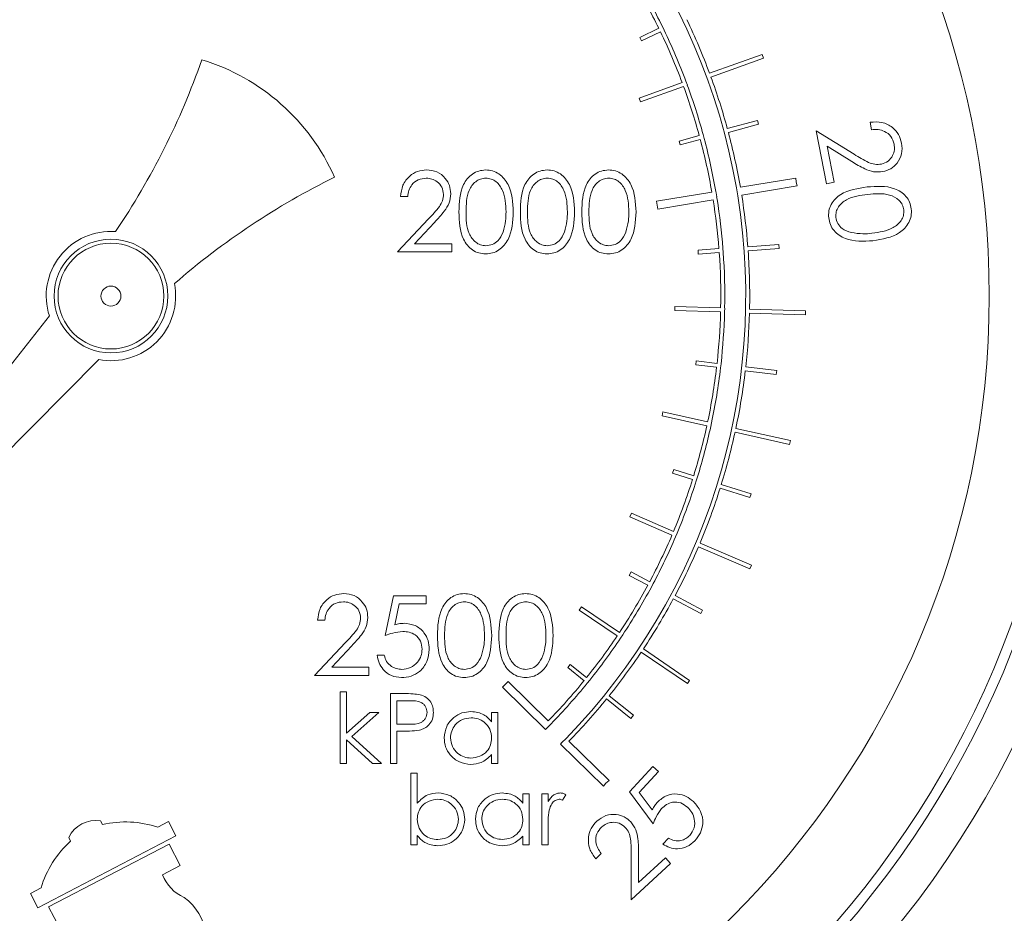
# Paper-space layout 'Technical' of a CAD drawing. Units: millimetres. Extents: x 0 to 25546, y 0 to 9489.
# Drawn here: x 720 to 769, y 1290 to 1335 of the extents above; entities that cross this region are included whole.
import ezdxf

# ---------------------------------------------------------------- set-up
doc = ezdxf.new("R2010")
doc.units = ezdxf.units.MM
doc.layers.add('LAYER1', color=7, linetype='Continuous')
doc.dimstyles.new('SLDDIMSTYLE0', dxfattribs={"dimtxt": 0.18, "dimasz": 5.08, "dimexe": 0, "dimexo": 0.0625, "dimgap": 0, "dimtad": 0, "dimtih": 1, "dimtoh": 1, "dimdec": 0, "dimrnd": 1e-09, "dimzin": 0, "dimdsep": 46, "dimtxsty": 'Standard', "dimblk1": 'DOT', "dimblk2": 'DOT', "dimsah": 1, "dimcen": 0.09, "dimadec": 0, "dimazin": 0, "dimtfac": 5.08, "dimtdec": 0, "dimtofl": 0, "dimtmove": 0, "dimatfit": 3, "dimldrblk": 'DOT', "dimfxl": 1, "dimfrac": 2, "dimtolj": 1, "dimtzin": 0, "dimarcsym": 0})

# ---------------------------------------------------------------- blocks, each defined once
blk = doc.blocks.new('_DOT')
at = {"color": 0, "linetype": 'ByBlock', "lineweight": -2}
blk.add_line((-0.5, 0), (-1, 0), dxfattribs=at)
at = {"color": 0, "linetype": 'ByBlock', "const_width": 0.5}
blk.add_lwpolyline([(-0.25, 0, 1), (0.25, 0, 1)], format="xyb", close=True, dxfattribs=at)

psp = doc.layouts.new('Technical')

# ---------------------------------------------------------------- linework, layer by layer
at = {"color": 7, "linetype": 'Continuous', "lineweight": 18, "ltscale": 5}
for p, q in [((751.853, 1334.359), (750.909, 1333.901)), ((752.121, 1334.266), (752.033, 1334.446)), ((750.909, 1333.901), (750.996, 1333.721)), ((750.996, 1333.721), (751.941, 1334.179)), ((757.036, 1333.047), (754.399, 1332.101)), ((754.468, 1331.913), (757.104, 1332.859)), ((757.104, 1332.859), (757.036, 1333.047)), ((753.027, 1331.631), (750.865, 1330.853)), ((750.932, 1330.665), (753.096, 1331.444)), ((753.217, 1331.7), (753.215, 1331.699)), ((753.285, 1331.512), (753.217, 1331.7)), ((753.284, 1331.511), (753.285, 1331.512)), ((750.865, 1330.853), (750.932, 1330.665)), ((756.796, 1329.738), (755.288, 1329.333)), ((755.34, 1329.14), (756.848, 1329.545)), ((756.848, 1329.545), (756.796, 1329.738)), ((762.518, 1329.273), (762.445, 1329.647)), ((753.882, 1328.979), (752.868, 1328.706)), ((754.127, 1328.838), (754.075, 1329.031)), ((759.746, 1329.219), (761.647, 1328.041)), ((760.261, 1326.568), (759.746, 1329.219)), ((752.868, 1328.706), (752.92, 1328.513)), ((752.92, 1328.513), (753.934, 1328.786)), ((760.287, 1328.443), (760.638, 1326.641)), ((761.525, 1327.676), (760.287, 1328.443)), ((758.72, 1326.85), (755.942, 1326.388)), ((756.008, 1325.993), (758.785, 1326.456)), ((758.738, 1326.654), (758.72, 1326.85)), ((758.739, 1326.648), (758.738, 1326.654)), ((758.785, 1326.456), (758.739, 1326.648)), ((760.638, 1326.641), (760.261, 1326.568)), ((739.279, 1325.921), (738.92, 1325.921)), ((754.512, 1326.15), (751.733, 1325.687)), ((754.71, 1326.183), (754.709, 1326.183)), ((754.722, 1326.111), (754.71, 1326.183)), ((754.724, 1326.111), (754.722, 1326.111)), ((754.755, 1325.914), (754.724, 1326.111)), ((754.775, 1325.788), (754.754, 1325.914)), ((754.754, 1325.914), (754.755, 1325.914)), ((755.745, 1326.355), (755.743, 1326.355)), ((755.809, 1325.96), (755.81, 1325.961)), ((751.733, 1325.687), (751.799, 1325.293)), ((751.799, 1325.293), (754.577, 1325.755)), ((754.775, 1325.788), (754.775, 1325.788)), ((738.766, 1323.152), (740.317, 1324.808)), ((740.624, 1324.631), (739.623, 1323.562)), ((739.623, 1323.562), (741.484, 1323.562)), ((741.484, 1323.562), (741.484, 1323.152)), ((757.871, 1323.519), (756.315, 1323.403)), ((757.886, 1323.319), (757.871, 1323.519)), ((741.484, 1323.152), (738.766, 1323.152)), ((754.867, 1323.314), (753.82, 1323.235)), ((753.82, 1323.235), (753.835, 1323.036)), ((753.835, 1323.036), (754.882, 1323.114)), ((755.082, 1323.129), (755.067, 1323.329)), ((756.329, 1323.204), (757.886, 1323.319)), ((752.657, 1320.418), (752.651, 1320.218)), ((752.651, 1320.218), (754.95, 1320.146)), ((754.954, 1320.346), (752.657, 1320.418)), ((755.149, 1320.139), (755.15, 1320.139)), ((755.15, 1320.139), (755.156, 1320.339)), ((755.156, 1320.339), (755.154, 1320.339)), ((756.399, 1320.086), (759.197, 1319.997)), ((759.203, 1320.197), (756.403, 1320.286)), ((759.197, 1319.997), (759.203, 1320.197)), ((721.325, 1319.941), (703.2, 1296.976)), ((703.2, 1296.976), (723.796, 1317.753)), ((753.73, 1317.684), (753.707, 1317.485)), ((753.707, 1317.485), (754.75, 1317.366)), ((754.773, 1317.565), (753.73, 1317.684)), ((754.949, 1317.343), (754.972, 1317.542)), ((756.189, 1317.187), (757.74, 1317.009)), ((757.763, 1317.208), (756.212, 1317.386)), ((757.74, 1317.009), (757.763, 1317.208)), ((752.06, 1315.134), (752.016, 1314.939)), ((754.302, 1314.633), (752.06, 1315.134)), ((752.016, 1314.939), (754.26, 1314.437)), ((754.456, 1314.393), (754.5, 1314.589)), ((754.5, 1314.589), (754.498, 1314.589)), ((754.456, 1314.394), (754.456, 1314.393)), ((755.674, 1314.112), (758.406, 1313.5)), ((758.45, 1313.695), (755.716, 1314.307)), ((758.406, 1313.5), (758.45, 1313.695)), ((752.601, 1312.247), (752.542, 1312.056)), ((752.542, 1312.056), (753.544, 1311.744)), ((753.603, 1311.935), (752.601, 1312.247)), ((753.735, 1311.684), (753.794, 1311.875)), ((754.925, 1311.303), (756.415, 1310.838)), ((756.475, 1311.029), (754.985, 1311.494)), ((756.415, 1310.838), (756.475, 1311.029)), ((750.483, 1310.056), (750.403, 1309.872)), ((750.403, 1309.872), (752.514, 1308.959)), ((752.592, 1309.143), (750.483, 1310.056)), ((752.697, 1308.879), (752.698, 1308.879)), ((752.698, 1308.879), (752.777, 1309.063)), ((752.777, 1309.063), (752.775, 1309.064)), ((753.843, 1308.379), (756.412, 1307.266)), ((756.492, 1307.449), (753.921, 1308.563)), ((756.412, 1307.266), (756.492, 1307.449)), ((750.474, 1307.119), (750.379, 1306.942)), ((750.379, 1306.942), (751.305, 1306.447)), ((751.4, 1306.624), (750.474, 1307.119)), ((751.482, 1306.353), (751.576, 1306.53)), ((738.151, 1303.923), (738.561, 1305.923)), ((738.561, 1305.923), (740.202, 1305.923)), ((740.202, 1305.923), (740.202, 1305.513)), ((752.582, 1305.76), (753.958, 1305.024)), ((754.052, 1305.2), (752.676, 1305.936)), ((738.842, 1305.513), (738.626, 1304.461)), ((740.202, 1305.513), (738.842, 1305.513)), ((747.982, 1305.363), (747.87, 1305.198)), ((747.87, 1305.198), (749.772, 1303.905)), ((749.883, 1304.071), (747.982, 1305.363)), ((753.958, 1305.024), (754.052, 1305.2)), ((735.125, 1304.693), (734.766, 1304.693)), ((749.937, 1303.792), (750.05, 1303.958)), ((749.937, 1303.792), (749.937, 1303.792)), ((750.05, 1303.958), (750.048, 1303.959)), ((734.612, 1301.923), (736.164, 1303.579)), ((736.47, 1303.402), (735.469, 1302.334)), ((753.399, 1301.681), (751.082, 1303.256)), ((737.741, 1302.949), (738.1, 1302.949)), ((750.971, 1303.09), (753.286, 1301.516)), ((735.469, 1302.334), (737.33, 1302.334)), ((737.33, 1302.334), (737.33, 1301.923)), ((747.423, 1302.48), (747.297, 1302.324)), ((747.297, 1302.324), (748.114, 1301.664)), ((748.24, 1301.82), (747.423, 1302.48)), ((737.33, 1301.923), (734.612, 1301.923)), ((744.314, 1301.624), (744.033, 1301.339)), ((744.033, 1301.339), (746.183, 1299.222)), ((746.321, 1299.648), (744.314, 1301.624)), ((748.269, 1301.539), (748.395, 1301.694)), ((753.286, 1301.516), (753.399, 1301.681)), ((735.897, 1301.105), (736.211, 1301.105)), ((735.897, 1297.515), (735.897, 1301.105)), ((736.211, 1301.105), (736.211, 1299.029)), ((738.41, 1301.015), (739.096, 1301.015)), ((738.41, 1297.515), (738.41, 1301.015)), ((749.242, 1300.753), (750.456, 1299.773)), ((750.582, 1299.928), (749.368, 1300.909)), ((738.724, 1300.656), (738.724, 1299.489)), ((739.364, 1300.656), (738.724, 1300.656)), ((736.211, 1299.029), (737.375, 1300.073)), ((737.827, 1300.073), (736.476, 1298.861)), ((737.375, 1300.073), (737.827, 1300.073)), ((743.48, 1300.073), (743.795, 1300.073)), ((743.48, 1299.599), (743.48, 1300.073)), ((743.795, 1300.073), (743.795, 1297.515)), ((750.456, 1299.773), (750.582, 1299.928)), ((738.724, 1299.489), (739.337, 1299.482)), ((746.183, 1299.222), (746.464, 1299.507)), ((746.464, 1299.507), (746.463, 1299.508)), ((736.476, 1298.861), (737.961, 1297.515)), ((738.724, 1299.13), (738.724, 1297.515)), ((738.974, 1299.13), (738.724, 1299.13)), ((747.212, 1298.771), (747.211, 1298.772)), ((736.211, 1298.694), (736.211, 1297.515)), ((737.51, 1297.515), (736.211, 1298.694)), ((746.93, 1298.487), (749.08, 1296.37)), ((749.361, 1296.655), (747.354, 1298.631)), ((743.48, 1297.515), (743.48, 1297.957)), ((736.211, 1297.515), (735.897, 1297.515)), ((737.961, 1297.515), (737.51, 1297.515)), ((738.724, 1297.515), (738.41, 1297.515)), ((743.795, 1297.515), (743.48, 1297.515)), ((750.38, 1296.102), (751.556, 1297.363)), ((751.556, 1297.363), (751.833, 1297.105)), ((739.44, 1297.026), (739.754, 1297.026)), ((739.44, 1293.436), (739.44, 1297.026)), ((739.754, 1297.026), (739.754, 1295.53)), ((751.833, 1297.105), (750.866, 1296.068)), ((749.08, 1296.37), (749.21, 1296.523)), ((749.21, 1296.523), (749.361, 1296.655)), ((745.049, 1295.994), (745.363, 1295.994)), ((745.049, 1295.521), (745.049, 1295.994)), ((745.363, 1295.994), (745.363, 1293.436)), ((745.992, 1295.994), (746.306, 1295.994)), ((745.992, 1293.436), (745.992, 1295.994)), ((746.306, 1295.994), (746.306, 1295.617)), ((747.203, 1295.951), (747.031, 1295.679)), ((751.575, 1294.487), (750.38, 1296.102)), ((750.866, 1296.068), (751.525, 1295.184)), ((723.987, 1294.456), (723.895, 1294.633)), ((727.295, 1294.599), (726.763, 1294.322)), ((727.664, 1293.889), (727.295, 1294.599)), ((720.745, 1290.289), (727.664, 1293.889)), ((739.754, 1293.91), (739.754, 1293.436)), ((745.049, 1293.436), (745.049, 1293.879)), ((746.306, 1294.296), (746.306, 1293.436)), ((727.321, 1293.466), (721.288, 1290.327)), ((722.298, 1293.803), (722.391, 1293.625)), ((727.875, 1292.401), (727.321, 1293.466)), ((739.754, 1293.436), (739.44, 1293.436)), ((745.363, 1293.436), (745.049, 1293.436)), ((746.306, 1293.436), (745.992, 1293.436)), ((752.057, 1293.479), (752.336, 1293.778)), ((748.973, 1293.001), (748.694, 1292.744)), ((750.469, 1290.682), (750.472, 1292.909)), ((750.844, 1292.997), (750.842, 1291.547)), ((726.987, 1291.94), (727.875, 1292.401)), ((752.444, 1292.506), (750.469, 1290.682)), ((750.842, 1291.547), (752.185, 1292.787)), ((752.185, 1292.787), (752.444, 1292.506)), ((720.908, 1291.275), (720.375, 1290.999)), ((720.375, 1290.999), (720.745, 1290.289)), ((721.288, 1290.327), (721.842, 1289.263))]:
    psp.add_line(p, q, dxfattribs=at)
at = {"color": 7, "linetype": 'Continuous', "lineweight": 18, "ltscale": 25}
for radius in [50.5, 48.5, 48, 44, 2.85, 2.65, 0.5]:
    psp.add_circle((724.41, 1320.937), radius, dxfattribs=at)
for centre, radius, start, end in [((724.41, 1320.937), 31.8, 9.8106, 63.0899), ((724.41, 1320.937), 30.75, 26.0615, 30.9144), ((724.41, 1320.937), 30.55, 26.0628, 30.9165), ((724.41, 1320.937), 32, 20.4184, 25.6462), ((724.41, 1320.937), 30.75, 20.4871, 25.6889), ((724.41, 1320.937), 30.55, 20.4916, 25.6877), ((693.459, 1345.212), 37.619, 325.9892, 340.7012), ((725.85, 1322.563), 10.68, 23.9196, 73.0499), ((724.41, 1320.937), 32, 15.2126, 20.0603), ((724.41, 1320.937), 30.55, 15.2628, 20.1165), ((724.41, 1320.937), 30.75, 15.2615, 20.1144), ((724.41, 1320.937), 30.75, 9.8229, 14.8889), ((724.41, 1320.937), 32, 9.8083, 14.8545), ((724.41, 1320.937), 30.55, 9.8253, 14.8877), ((752.262, 1293.16), 37.619, 116.2683, 130.9804), ((724.41, 1320.937), 31.8, 315.8106, 9.0899), ((724.41, 1320.937), 31.799, 9.0898, 9.8106), ((724.41, 1320.937), 32, 4.4209, 9.0921), ((724.41, 1320.937), 30.55, 4.4628, 9.0751), ((724.41, 1320.937), 30.75, 4.4615, 9.0776), ((724.41, 1320.937), 3.242, 85.8953, 197.8895), ((724.41, 1320.937), 30.55, 358.8916, 4.0877), ((724.41, 1320.937), 30.75, 358.8871, 4.0889), ((724.41, 1320.937), 32, 358.8351, 4.0628), ((724.41, 1320.937), 3.242, 259.0801, 11.0743), ((724.41, 1320.937), 30.55, 353.6628, 358.5165), ((724.41, 1320.937), 30.75, 353.6615, 358.5144), ((724.41, 1320.937), 32, 353.6293, 358.4769), ((724.41, 1320.937), 30.55, 348.0916, 353.2877), ((724.41, 1320.937), 30.75, 348.0871, 353.2889), ((724.41, 1320.937), 32, 348.0434, 353.2712), ((724.41, 1320.937), 30.55, 342.8628, 347.7165), ((724.41, 1320.937), 30.75, 342.8615, 347.7144), ((724.41, 1320.937), 32, 342.8376, 347.6853), ((724.41, 1320.937), 30.55, 337.2916, 342.4877), ((724.41, 1320.937), 30.75, 337.2871, 342.4889), ((724.41, 1320.937), 32, 337.2517, 342.4795), ((724.41, 1320.937), 30.55, 332.0628, 336.9165), ((724.41, 1320.937), 30.75, 332.0615, 336.9144), ((724.41, 1320.937), 32, 332.0459, 336.8936), ((724.41, 1320.937), 30.55, 326.4916, 331.6877), ((724.41, 1320.937), 30.75, 326.4871, 331.6889), ((724.41, 1320.937), 32, 326.4601, 331.6878), ((724.41, 1320.937), 30.55, 321.2628, 326.1165), ((724.41, 1320.937), 30.75, 321.2615, 326.1144), ((724.41, 1320.937), 32, 321.2543, 326.1019), ((724.41, 1320.937), 30.55, 315.8253, 320.8877), ((724.41, 1320.937), 30.75, 315.8229, 320.8889), ((724.41, 1320.937), 32, 315.8083, 320.8962), ((724.41, 1320.937), 31.799, 315.0898, 315.8106), ((723.639, 1293.175), 1.481, 80.0515, 154.9213), ((725.133, 1289.384), 5.2, 71.7345, 102.7255), ((725.887, 1289.776), 5.2, 132.2474, 163.2383), ((728.905, 1292.685), 2.057, 201.2413, 246.3902), ((726.485, 1288.602), 2.716, 7.6218, 54.0175)]:
    psp.add_arc(centre, radius, start, end, dxfattribs=at)
at = {"color": 7, "linetype": 'Continuous', "lineweight": 18, "ltscale": 5}
for points, knots in [([(762.445, 1329.647), (762.643, 1329.662), (763.038, 1329.69), (763.544, 1329.433), (763.892, 1329.052), (763.977, 1328.753), (764.019, 1328.603)], [0, 0, 0, 0, 0.280026, 0.559521, 0.779639, 1, 1, 1, 1]), ([(763.644, 1328.552), (763.602, 1328.686), (763.518, 1328.954), (763.194, 1329.201), (762.846, 1329.294), (762.627, 1329.28), (762.518, 1329.273)], [0, 0, 0, 0, 0.2793735, 0.5585926, 0.7790559, 1, 1, 1, 1]), ([(763.004, 1327.55), (763.122, 1327.589), (763.359, 1327.669), (763.575, 1327.955), (763.677, 1328.261), (763.655, 1328.455), (763.644, 1328.552)], [0, 0, 0, 0, 0.279212, 0.55901, 0.779402, 1, 1, 1, 1]), ([(764.019, 1328.603), (764.037, 1328.424), (764.074, 1328.065), (763.834, 1327.608), (763.492, 1327.29), (763.221, 1327.211), (763.085, 1327.171)], [0, 0, 0, 0, 0.279969, 0.559282, 0.779647, 1, 1, 1, 1]), ([(761.647, 1328.041), (761.88, 1327.893), (762.204, 1327.687), (762.677, 1327.518), (762.895, 1327.539), (763.004, 1327.55)], [0, 0, 0, 0, 0.560679, 0.780439, 1, 1, 1, 1]), ([(763.085, 1327.171), (762.928, 1327.157), (762.612, 1327.128), (762.08, 1327.341), (761.736, 1327.549), (761.525, 1327.676)], [0, 0, 0, 0, 0.2793367, 0.5591657, 1, 1, 1, 1]), ([(738.92, 1325.921), (738.943, 1326.116), (738.99, 1326.504), (739.331, 1326.949), (739.765, 1327.215), (740.071, 1327.242), (740.224, 1327.255)], [0, 0, 0, 0, 0.280029, 0.559515, 0.779668, 1, 1, 1, 1]), ([(740.224, 1327.255), (740.403, 1327.238), (740.759, 1327.205), (741.155, 1326.879), (741.395, 1326.484), (741.42, 1326.205), (741.433, 1326.066)], [0, 0, 0, 0, 0.27989, 0.559224, 0.779582, 1, 1, 1, 1]), ([(741.843, 1325.151), (741.859, 1325.628), (741.878, 1326.226), (742.251, 1326.827), (742.51, 1327.065), (742.83, 1327.226), (743.064, 1327.245), (743.18, 1327.255)], [0, 0, 0, 0, 0.498702, 0.624177, 0.749467, 0.874745, 1, 1, 1, 1]), ([(743.18, 1327.255), (743.298, 1327.245), (743.534, 1327.226), (743.963, 1327.018), (744.503, 1326.35), (744.538, 1325.631), (744.561, 1325.151)], [0, 0, 0, 0, 0.1256, 0.251197, 0.500581, 1, 1, 1, 1]), ([(744.92, 1325.151), (744.935, 1325.628), (744.955, 1326.226), (745.328, 1326.827), (745.587, 1327.065), (745.907, 1327.226), (746.14, 1327.245), (746.257, 1327.255)], [0, 0, 0, 0, 0.498702, 0.624177, 0.749467, 0.874745, 1, 1, 1, 1]), ([(746.257, 1327.255), (746.375, 1327.245), (746.611, 1327.226), (747.04, 1327.018), (747.58, 1326.35), (747.615, 1325.631), (747.638, 1325.151)], [0, 0, 0, 0, 0.1256, 0.251197, 0.500581, 1, 1, 1, 1]), ([(747.997, 1325.151), (748.012, 1325.628), (748.032, 1326.226), (748.405, 1326.827), (748.664, 1327.065), (748.984, 1327.226), (749.217, 1327.245), (749.334, 1327.255)], [0, 0, 0, 0, 0.498702, 0.624177, 0.749467, 0.874745, 1, 1, 1, 1]), ([(749.334, 1327.255), (749.452, 1327.245), (749.687, 1327.226), (750.117, 1327.018), (750.657, 1326.35), (750.692, 1325.631), (750.715, 1325.151)], [0, 0, 0, 0, 0.1256, 0.251197, 0.500581, 1, 1, 1, 1]), ([(740.206, 1326.844), (740.069, 1326.83), (739.796, 1326.803), (739.488, 1326.553), (739.321, 1326.24), (739.293, 1326.028), (739.279, 1325.921)], [0, 0, 0, 0, 0.279699, 0.558847, 0.779176, 1, 1, 1, 1]), ([(741.074, 1326.034), (741.057, 1326.157), (741.023, 1326.405), (740.779, 1326.667), (740.498, 1326.822), (740.303, 1326.837), (740.206, 1326.844)], [0, 0, 0, 0, 0.279126, 0.558978, 0.77935, 1, 1, 1, 1]), ([(743.192, 1326.844), (743.101, 1326.835), (742.917, 1326.817), (742.674, 1326.676), (742.48, 1326.48), (742.215, 1325.992), (742.208, 1325.525), (742.202, 1325.152)], [0, 0, 0, 0, 0.125139, 0.250418, 0.375519, 0.500847, 1, 1, 1, 1]), ([(744.202, 1325.152), (744.187, 1325.524), (744.165, 1326.08), (743.791, 1326.63), (743.467, 1326.816), (743.284, 1326.835), (743.192, 1326.844)], [0, 0, 0, 0, 0.500072, 0.749021, 0.874598, 1, 1, 1, 1]), ([(746.269, 1326.844), (746.178, 1326.835), (745.994, 1326.817), (745.751, 1326.676), (745.557, 1326.48), (745.292, 1325.992), (745.285, 1325.525), (745.279, 1325.152)], [0, 0, 0, 0, 0.125139, 0.250418, 0.375519, 0.500847, 1, 1, 1, 1]), ([(747.279, 1325.152), (747.264, 1325.524), (747.242, 1326.08), (746.868, 1326.63), (746.544, 1326.816), (746.361, 1326.835), (746.269, 1326.844)], [0, 0, 0, 0, 0.500072, 0.749021, 0.874598, 1, 1, 1, 1]), ([(749.346, 1326.844), (749.255, 1326.835), (749.071, 1326.817), (748.828, 1326.676), (748.634, 1326.48), (748.369, 1325.992), (748.362, 1325.525), (748.356, 1325.152)], [0, 0, 0, 0, 0.1251388, 0.2504182, 0.3755189, 0.5008471, 1, 1, 1, 1]), ([(750.356, 1325.152), (750.341, 1325.524), (750.319, 1326.08), (749.945, 1326.63), (749.621, 1326.816), (749.438, 1326.835), (749.346, 1326.844)], [0, 0, 0, 0, 0.500072, 0.749021, 0.874598, 1, 1, 1, 1]), ([(760.366, 1324.855), (760.362, 1324.971), (760.356, 1325.203), (760.517, 1325.645), (761.12, 1326.237), (761.823, 1326.336), (762.291, 1326.403)], [0, 0, 0, 0, 0.125596, 0.251162, 0.500322, 1, 1, 1, 1]), ([(762.291, 1326.403), (762.764, 1326.441), (763.473, 1326.497), (764.187, 1326.043), (764.44, 1325.647), (764.484, 1325.419), (764.505, 1325.304)], [0, 0, 0, 0, 0.499701, 0.748847, 0.874405, 1, 1, 1, 1]), ([(740.317, 1324.808), (740.509, 1325.005), (740.777, 1325.28), (741.042, 1325.707), (741.063, 1325.925), (741.074, 1326.034)], [0, 0, 0, 0, 0.5607172, 0.7805321, 1, 1, 1, 1]), ([(741.433, 1326.066), (741.417, 1325.907), (741.384, 1325.589), (741.064, 1325.11), (740.791, 1324.812), (740.624, 1324.631)], [0, 0, 0, 0, 0.2792879, 0.5591538, 1, 1, 1, 1]), ([(762.323, 1326.029), (761.952, 1325.986), (761.396, 1325.922), (760.881, 1325.496), (760.725, 1325.156), (760.725, 1324.972), (760.724, 1324.88)], [0, 0, 0, 0, 0.500474, 0.749288, 0.874744, 1, 1, 1, 1]), ([(764.132, 1325.25), (764.112, 1325.34), (764.073, 1325.52), (763.846, 1325.818), (763.252, 1326.123), (762.695, 1326.067), (762.323, 1326.029)], [0, 0, 0, 0, 0.125272, 0.250723, 0.499571, 1, 1, 1, 1]), ([(743.18, 1323.05), (743.064, 1323.059), (742.83, 1323.078), (742.405, 1323.287), (741.88, 1323.96), (741.858, 1324.674), (741.843, 1325.151)], [0, 0, 0, 0, 0.125551, 0.25109, 0.50025, 1, 1, 1, 1]), ([(742.202, 1325.152), (742.205, 1324.778), (742.209, 1324.218), (742.594, 1323.672), (742.918, 1323.489), (743.101, 1323.47), (743.192, 1323.46)], [0, 0, 0, 0, 0.500291, 0.749086, 0.874606, 1, 1, 1, 1]), ([(744.561, 1325.151), (744.539, 1324.67), (744.505, 1323.951), (743.961, 1323.288), (743.533, 1323.078), (743.298, 1323.059), (743.18, 1323.05)], [0, 0, 0, 0, 0.499407, 0.748743, 0.874372, 1, 1, 1, 1]), ([(744.051, 1324.147), (744.102, 1324.331), (744.193, 1324.66), (744.199, 1325.002), (744.202, 1325.152)], [0, 0, 0, 0, 0.559599, 1, 1, 1, 1]), ([(746.257, 1323.05), (746.141, 1323.059), (745.907, 1323.078), (745.482, 1323.287), (744.957, 1323.96), (744.935, 1324.674), (744.92, 1325.151)], [0, 0, 0, 0, 0.125551, 0.25109, 0.50025, 1, 1, 1, 1]), ([(745.279, 1325.152), (745.282, 1324.778), (745.286, 1324.218), (745.67, 1323.672), (745.995, 1323.489), (746.178, 1323.47), (746.269, 1323.46)], [0, 0, 0, 0, 0.500291, 0.749086, 0.874606, 1, 1, 1, 1]), ([(747.638, 1325.151), (747.616, 1324.67), (747.582, 1323.951), (747.038, 1323.288), (746.61, 1323.078), (746.375, 1323.059), (746.257, 1323.05)], [0, 0, 0, 0, 0.499407, 0.748743, 0.874372, 1, 1, 1, 1]), ([(747.128, 1324.147), (747.178, 1324.331), (747.27, 1324.66), (747.276, 1325.002), (747.279, 1325.152)], [0, 0, 0, 0, 0.559599, 1, 1, 1, 1]), ([(749.334, 1323.05), (749.218, 1323.059), (748.984, 1323.078), (748.559, 1323.287), (748.034, 1323.96), (748.012, 1324.674), (747.997, 1325.151)], [0, 0, 0, 0, 0.125551, 0.25109, 0.50025, 1, 1, 1, 1]), ([(748.356, 1325.152), (748.359, 1324.778), (748.363, 1324.218), (748.747, 1323.672), (749.072, 1323.489), (749.255, 1323.47), (749.346, 1323.46)], [0, 0, 0, 0, 0.500291, 0.749086, 0.874606, 1, 1, 1, 1]), ([(750.715, 1325.151), (750.693, 1324.67), (750.659, 1323.951), (750.115, 1323.288), (749.687, 1323.078), (749.452, 1323.059), (749.334, 1323.05)], [0, 0, 0, 0, 0.499407, 0.748743, 0.874372, 1, 1, 1, 1]), ([(750.204, 1324.147), (750.255, 1324.331), (750.346, 1324.66), (750.353, 1325.002), (750.356, 1325.152)], [0, 0, 0, 0, 0.559599, 1, 1, 1, 1]), ([(762.535, 1324.081), (762.902, 1324.136), (763.453, 1324.217), (763.972, 1324.633), (764.13, 1324.973), (764.131, 1325.158), (764.132, 1325.25)], [0, 0, 0, 0, 0.500194, 0.749278, 0.874751, 1, 1, 1, 1]), ([(764.505, 1325.304), (764.509, 1325.187), (764.516, 1324.953), (764.356, 1324.507), (763.761, 1323.898), (763.054, 1323.787), (762.583, 1323.713)], [0, 0, 0, 0, 0.125644, 0.251288, 0.500643, 1, 1, 1, 1]), ([(762.583, 1323.713), (762.107, 1323.683), (761.393, 1323.639), (760.682, 1324.109), (760.432, 1324.51), (760.388, 1324.74), (760.366, 1324.855)], [0, 0, 0, 0, 0.499345, 0.748747, 0.874372, 1, 1, 1, 1]), ([(760.724, 1324.88), (760.75, 1324.773), (760.801, 1324.56), (761.071, 1324.257), (761.341, 1324.171), (761.506, 1324.119)], [0, 0, 0, 0, 0.280097, 0.560539, 1, 1, 1, 1]), ([(743.192, 1323.46), (743.302, 1323.474), (743.52, 1323.501), (743.858, 1323.729), (743.978, 1323.988), (744.051, 1324.147)], [0, 0, 0, 0, 0.280257, 0.560781, 1, 1, 1, 1]), ([(746.269, 1323.46), (746.379, 1323.474), (746.597, 1323.501), (746.935, 1323.729), (747.055, 1323.988), (747.128, 1324.147)], [0, 0, 0, 0, 0.280257, 0.560781, 1, 1, 1, 1]), ([(749.346, 1323.46), (749.456, 1323.474), (749.674, 1323.501), (750.012, 1323.729), (750.131, 1323.988), (750.204, 1324.147)], [0, 0, 0, 0, 0.280257, 0.560781, 1, 1, 1, 1]), ([(761.506, 1324.119), (761.697, 1324.09), (762.039, 1324.037), (762.383, 1324.068), (762.535, 1324.081)], [0, 0, 0, 0, 0.559628, 1, 1, 1, 1]), ([(734.766, 1304.693), (734.79, 1304.887), (734.836, 1305.276), (735.177, 1305.72), (735.612, 1305.987), (735.918, 1306.013), (736.071, 1306.026)], [0, 0, 0, 0, 0.280029, 0.559515, 0.779668, 1, 1, 1, 1]), ([(736.071, 1306.026), (736.249, 1306.009), (736.605, 1305.976), (737.001, 1305.65), (737.241, 1305.255), (737.267, 1304.976), (737.279, 1304.837)], [0, 0, 0, 0, 0.27989, 0.559224, 0.779582, 1, 1, 1, 1]), ([(740.766, 1303.922), (740.782, 1304.399), (740.801, 1304.997), (741.174, 1305.598), (741.434, 1305.837), (741.753, 1305.997), (741.987, 1306.016), (742.104, 1306.026)], [0, 0, 0, 0, 0.498702, 0.624177, 0.749467, 0.874745, 1, 1, 1, 1]), ([(742.104, 1306.026), (742.221, 1306.017), (742.457, 1305.998), (742.886, 1305.789), (743.427, 1305.122), (743.461, 1304.402), (743.484, 1303.922)], [0, 0, 0, 0, 0.1256, 0.251197, 0.500581, 1, 1, 1, 1]), ([(743.843, 1303.922), (743.859, 1304.399), (743.878, 1304.997), (744.251, 1305.598), (744.51, 1305.837), (744.83, 1305.997), (745.064, 1306.016), (745.181, 1306.026)], [0, 0, 0, 0, 0.498702, 0.6241765, 0.7494675, 0.8747453, 1, 1, 1, 1]), ([(745.181, 1306.026), (745.298, 1306.017), (745.534, 1305.998), (745.963, 1305.789), (746.504, 1305.122), (746.538, 1304.402), (746.561, 1303.922)], [0, 0, 0, 0, 0.1256, 0.251197, 0.500581, 1, 1, 1, 1]), ([(736.052, 1305.616), (735.916, 1305.602), (735.643, 1305.574), (735.334, 1305.324), (735.168, 1305.011), (735.139, 1304.799), (735.125, 1304.693)], [0, 0, 0, 0, 0.279699, 0.558847, 0.779176, 1, 1, 1, 1]), ([(736.92, 1304.805), (736.903, 1304.928), (736.87, 1305.176), (736.625, 1305.438), (736.344, 1305.593), (736.15, 1305.608), (736.052, 1305.616)], [0, 0, 0, 0, 0.279126, 0.558978, 0.77935, 1, 1, 1, 1]), ([(742.116, 1305.616), (742.024, 1305.607), (741.84, 1305.588), (741.597, 1305.448), (741.403, 1305.251), (741.138, 1304.764), (741.131, 1304.297), (741.125, 1303.923)], [0, 0, 0, 0, 0.1251388, 0.2504182, 0.3755189, 0.5008471, 1, 1, 1, 1]), ([(743.125, 1303.923), (743.11, 1304.295), (743.088, 1304.851), (742.714, 1305.401), (742.39, 1305.587), (742.207, 1305.606), (742.116, 1305.616)], [0, 0, 0, 0, 0.500072, 0.749021, 0.874598, 1, 1, 1, 1]), ([(745.193, 1305.616), (745.101, 1305.607), (744.917, 1305.588), (744.674, 1305.448), (744.48, 1305.251), (744.215, 1304.764), (744.208, 1304.297), (744.202, 1303.923)], [0, 0, 0, 0, 0.125139, 0.250418, 0.375519, 0.500847, 1, 1, 1, 1]), ([(746.202, 1303.923), (746.187, 1304.295), (746.165, 1304.851), (745.791, 1305.401), (745.467, 1305.587), (745.284, 1305.606), (745.193, 1305.616)], [0, 0, 0, 0, 0.500072, 0.749021, 0.874598, 1, 1, 1, 1]), ([(736.164, 1303.579), (736.356, 1303.776), (736.623, 1304.051), (736.888, 1304.478), (736.909, 1304.696), (736.92, 1304.805)], [0, 0, 0, 0, 0.560717, 0.780532, 1, 1, 1, 1]), ([(737.279, 1304.837), (737.263, 1304.678), (737.23, 1304.361), (736.91, 1303.881), (736.637, 1303.584), (736.47, 1303.402)], [0, 0, 0, 0, 0.2792879, 0.5591538, 1, 1, 1, 1]), ([(738.626, 1304.461), (738.713, 1304.485), (738.867, 1304.527), (739.027, 1304.535), (739.097, 1304.539)], [0, 0, 0, 0, 0.560064, 1, 1, 1, 1]), ([(739.097, 1304.539), (739.288, 1304.518), (739.671, 1304.478), (740.091, 1304.118), (740.326, 1303.68), (740.346, 1303.38), (740.356, 1303.23)], [0, 0, 0, 0, 0.2796881, 0.5590255, 0.7792916, 1, 1, 1, 1]), ([(739.032, 1304.129), (738.863, 1304.111), (738.56, 1304.08), (738.276, 1303.971), (738.151, 1303.923)], [0, 0, 0, 0, 0.559416, 1, 1, 1, 1]), ([(739.997, 1303.245), (739.982, 1303.384), (739.953, 1303.66), (739.683, 1303.961), (739.357, 1304.11), (739.141, 1304.122), (739.032, 1304.129)], [0, 0, 0, 0, 0.279539, 0.558617, 0.779047, 1, 1, 1, 1]), ([(742.104, 1301.821), (741.987, 1301.83), (741.753, 1301.849), (741.329, 1302.059), (740.803, 1302.731), (740.781, 1303.445), (740.766, 1303.922)], [0, 0, 0, 0, 0.125551, 0.25109, 0.50025, 1, 1, 1, 1]), ([(741.125, 1303.923), (741.128, 1303.549), (741.133, 1302.99), (741.517, 1302.444), (741.841, 1302.261), (742.024, 1302.241), (742.116, 1302.231)], [0, 0, 0, 0, 0.500291, 0.749086, 0.874606, 1, 1, 1, 1]), ([(743.484, 1303.922), (743.462, 1303.442), (743.428, 1302.722), (742.885, 1302.059), (742.457, 1301.849), (742.221, 1301.83), (742.104, 1301.821)], [0, 0, 0, 0, 0.499407, 0.748743, 0.874372, 1, 1, 1, 1]), ([(742.974, 1302.918), (743.025, 1303.102), (743.116, 1303.432), (743.122, 1303.773), (743.125, 1303.923)], [0, 0, 0, 0, 0.559599, 1, 1, 1, 1]), ([(745.181, 1301.821), (745.064, 1301.83), (744.83, 1301.849), (744.406, 1302.059), (743.88, 1302.731), (743.858, 1303.445), (743.843, 1303.922)], [0, 0, 0, 0, 0.125551, 0.25109, 0.50025, 1, 1, 1, 1]), ([(744.202, 1303.923), (744.205, 1303.549), (744.21, 1302.99), (744.594, 1302.444), (744.918, 1302.261), (745.101, 1302.241), (745.193, 1302.231)], [0, 0, 0, 0, 0.500291, 0.749086, 0.874606, 1, 1, 1, 1]), ([(746.561, 1303.922), (746.539, 1303.442), (746.505, 1302.722), (745.962, 1302.059), (745.533, 1301.849), (745.298, 1301.83), (745.181, 1301.821)], [0, 0, 0, 0, 0.4994065, 0.7487427, 0.8743724, 1, 1, 1, 1]), ([(746.051, 1302.918), (746.102, 1303.102), (746.193, 1303.432), (746.199, 1303.773), (746.202, 1303.923)], [0, 0, 0, 0, 0.559599, 1, 1, 1, 1]), ([(740.356, 1303.23), (740.333, 1303.023), (740.286, 1302.608), (739.926, 1302.126), (739.451, 1301.858), (739.125, 1301.833), (738.961, 1301.821)], [0, 0, 0, 0, 0.279864, 0.559271, 0.779424, 1, 1, 1, 1]), ([(738.982, 1302.231), (739.132, 1302.249), (739.431, 1302.284), (739.766, 1302.557), (739.969, 1302.892), (739.988, 1303.128), (739.997, 1303.245)], [0, 0, 0, 0, 0.279617, 0.559357, 0.779559, 1, 1, 1, 1]), ([(738.961, 1301.821), (738.79, 1301.838), (738.447, 1301.873), (738.059, 1302.18), (737.819, 1302.553), (737.767, 1302.817), (737.741, 1302.949)], [0, 0, 0, 0, 0.279625, 0.559019, 0.77938, 1, 1, 1, 1]), ([(738.1, 1302.949), (738.131, 1302.836), (738.192, 1302.61), (738.437, 1302.382), (738.709, 1302.254), (738.891, 1302.239), (738.982, 1302.231)], [0, 0, 0, 0, 0.28005, 0.559166, 0.779583, 1, 1, 1, 1]), ([(742.116, 1302.231), (742.225, 1302.245), (742.443, 1302.272), (742.781, 1302.501), (742.901, 1302.76), (742.974, 1302.918)], [0, 0, 0, 0, 0.280257, 0.560781, 1, 1, 1, 1]), ([(745.193, 1302.231), (745.302, 1302.245), (745.52, 1302.272), (745.858, 1302.501), (745.978, 1302.76), (746.051, 1302.918)], [0, 0, 0, 0, 0.280257, 0.560781, 1, 1, 1, 1]), ([(739.096, 1301.015), (739.246, 1301.015), (739.513, 1301.016), (739.777, 1300.979), (739.893, 1300.962)], [0, 0, 0, 0, 0.560314, 1, 1, 1, 1]), ([(739.893, 1300.962), (740, 1300.924), (740.212, 1300.847), (740.432, 1300.611), (740.548, 1300.342), (740.559, 1300.165), (740.564, 1300.076)], [0, 0, 0, 0, 0.279705, 0.559381, 0.779509, 1, 1, 1, 1]), ([(740.25, 1300.075), (740.234, 1300.175), (740.21, 1300.326), (740.081, 1300.484), (739.834, 1300.661), (739.573, 1300.658), (739.364, 1300.656)], [0, 0, 0, 0, 0.248969, 0.374729, 0.500383, 1, 1, 1, 1]), ([(739.337, 1299.482), (739.55, 1299.481), (739.817, 1299.48), (740.075, 1299.655), (740.21, 1299.816), (740.234, 1299.971), (740.25, 1300.075)], [0, 0, 0, 0, 0.499721, 0.62535, 0.751083, 1, 1, 1, 1]), ([(740.564, 1300.076), (740.555, 1299.961), (740.539, 1299.73), (740.363, 1299.449), (740.125, 1299.268), (739.952, 1299.215), (739.865, 1299.188)], [0, 0, 0, 0, 0.280099, 0.559324, 0.779458, 1, 1, 1, 1]), ([(741.102, 1298.801), (741.127, 1298.997), (741.175, 1299.389), (741.546, 1299.816), (741.983, 1300.078), (742.291, 1300.104), (742.446, 1300.118)], [0, 0, 0, 0, 0.279413, 0.559191, 0.779548, 1, 1, 1, 1]), ([(742.45, 1299.803), (742.3, 1299.786), (742, 1299.751), (741.659, 1299.484), (741.455, 1299.15), (741.429, 1298.915), (741.416, 1298.797)], [0, 0, 0, 0, 0.2797672, 0.5592905, 0.7797189, 1, 1, 1, 1]), ([(742.446, 1300.118), (742.676, 1300.091), (743.089, 1300.045), (743.361, 1299.736), (743.48, 1299.599)], [0, 0, 0, 0, 0.559062, 1, 1, 1, 1]), ([(743.48, 1298.788), (743.464, 1298.94), (743.43, 1299.243), (743.147, 1299.577), (742.807, 1299.775), (742.569, 1299.794), (742.45, 1299.803)], [0, 0, 0, 0, 0.27966, 0.55921, 0.779487, 1, 1, 1, 1]), ([(739.865, 1299.188), (739.7, 1299.167), (739.404, 1299.13), (739.106, 1299.13), (738.974, 1299.13)], [0, 0, 0, 0, 0.559694, 1, 1, 1, 1]), ([(742.436, 1297.47), (742.239, 1297.493), (741.846, 1297.539), (741.411, 1297.901), (741.142, 1298.337), (741.115, 1298.646), (741.102, 1298.801)], [0, 0, 0, 0, 0.279573, 0.559333, 0.779589, 1, 1, 1, 1]), ([(741.416, 1298.797), (741.437, 1298.648), (741.48, 1298.349), (741.755, 1298.016), (742.094, 1297.819), (742.329, 1297.796), (742.447, 1297.784)], [0, 0, 0, 0, 0.2794286, 0.5591463, 0.7795701, 1, 1, 1, 1]), ([(742.447, 1297.784), (742.597, 1297.802), (742.897, 1297.838), (743.246, 1298.095), (743.45, 1298.434), (743.47, 1298.67), (743.48, 1298.788)], [0, 0, 0, 0, 0.2798222, 0.5593866, 0.7796028, 1, 1, 1, 1]), ([(743.48, 1297.957), (743.315, 1297.8), (743.018, 1297.518), (742.614, 1297.485), (742.436, 1297.47)], [0, 0, 0, 0, 0.558763, 1, 1, 1, 1]), ([(739.754, 1295.53), (739.918, 1295.692), (740.212, 1295.981), (740.618, 1296.021), (740.798, 1296.039)], [0, 0, 0, 0, 0.559294, 1, 1, 1, 1]), ([(740.798, 1296.039), (740.994, 1296.016), (741.387, 1295.97), (741.822, 1295.609), (742.093, 1295.174), (742.119, 1294.865), (742.133, 1294.71)], [0, 0, 0, 0, 0.279577, 0.559334, 0.779604, 1, 1, 1, 1]), ([(742.671, 1294.722), (742.695, 1294.918), (742.744, 1295.31), (743.114, 1295.737), (743.552, 1295.999), (743.86, 1296.026), (744.014, 1296.039)], [0, 0, 0, 0, 0.279413, 0.559191, 0.779548, 1, 1, 1, 1]), ([(744.014, 1296.039), (744.245, 1296.013), (744.658, 1295.966), (744.93, 1295.657), (745.049, 1295.521)], [0, 0, 0, 0, 0.559062, 1, 1, 1, 1]), ([(746.306, 1295.617), (746.394, 1295.738), (746.516, 1295.905), (746.756, 1296.023), (746.872, 1296.034), (746.93, 1296.039)], [0, 0, 0, 0, 0.5587877, 0.7794811, 1, 1, 1, 1]), ([(746.93, 1296.039), (746.984, 1296.032), (747.081, 1296.021), (747.166, 1295.972), (747.203, 1295.951)], [0, 0, 0, 0, 0.559243, 1, 1, 1, 1]), ([(751.789, 1295.577), (751.933, 1295.702), (752.22, 1295.952), (752.765, 1296.017), (753.241, 1295.89), (753.472, 1295.703), (753.588, 1295.609)], [0, 0, 0, 0, 0.279642, 0.559054, 0.779328, 1, 1, 1, 1]), ([(740.79, 1295.725), (740.64, 1295.706), (740.34, 1295.669), (739.99, 1295.413), (739.785, 1295.075), (739.765, 1294.838), (739.754, 1294.72)], [0, 0, 0, 0, 0.279786, 0.559477, 0.779627, 1, 1, 1, 1]), ([(741.818, 1294.71), (741.797, 1294.859), (741.755, 1295.158), (741.481, 1295.492), (741.143, 1295.69), (740.908, 1295.713), (740.79, 1295.725)], [0, 0, 0, 0, 0.279403, 0.559104, 0.779552, 1, 1, 1, 1]), ([(744.019, 1295.725), (743.869, 1295.707), (743.569, 1295.672), (743.228, 1295.406), (743.023, 1295.071), (742.998, 1294.836), (742.985, 1294.719)], [0, 0, 0, 0, 0.279767, 0.559291, 0.779719, 1, 1, 1, 1]), ([(745.049, 1294.71), (745.032, 1294.861), (744.999, 1295.164), (744.716, 1295.498), (744.375, 1295.697), (744.138, 1295.715), (744.019, 1295.725)], [0, 0, 0, 0, 0.27966, 0.55921, 0.779487, 1, 1, 1, 1]), ([(746.87, 1295.725), (746.796, 1295.709), (746.648, 1295.676), (746.457, 1295.47), (746.398, 1295.286), (746.362, 1295.174)], [0, 0, 0, 0, 0.2783358, 0.5587681, 1, 1, 1, 1]), ([(747.031, 1295.679), (747.002, 1295.692), (746.951, 1295.716), (746.895, 1295.722), (746.87, 1295.725)], [0, 0, 0, 0, 0.560396, 1, 1, 1, 1]), ([(751.525, 1295.184), (751.567, 1295.263), (751.641, 1295.403), (751.744, 1295.524), (751.789, 1295.577)], [0, 0, 0, 0, 0.560017, 1, 1, 1, 1]), ([(753.298, 1295.32), (753.189, 1295.405), (752.97, 1295.574), (752.571, 1295.601), (752.234, 1295.478), (752.077, 1295.33), (751.999, 1295.255)], [0, 0, 0, 0, 0.279905, 0.559069, 0.779246, 1, 1, 1, 1]), ([(753.409, 1293.912), (753.494, 1294.034), (753.666, 1294.277), (753.662, 1294.705), (753.536, 1295.066), (753.378, 1295.235), (753.298, 1295.32)], [0, 0, 0, 0, 0.279076, 0.558895, 0.779285, 1, 1, 1, 1]), ([(753.588, 1295.609), (753.722, 1295.451), (753.992, 1295.136), (754.098, 1294.548), (753.967, 1294.022), (753.764, 1293.769), (753.662, 1293.642)], [0, 0, 0, 0, 0.279779, 0.559225, 0.779442, 1, 1, 1, 1]), ([(746.362, 1295.174), (746.341, 1295.011), (746.304, 1294.719), (746.305, 1294.425), (746.306, 1294.296)], [0, 0, 0, 0, 0.559636, 1, 1, 1, 1]), ([(748.754, 1294.623), (748.896, 1294.733), (749.181, 1294.952), (749.694, 1294.987), (750.142, 1294.865), (750.351, 1294.677), (750.456, 1294.583)], [0, 0, 0, 0, 0.27997, 0.559236, 0.77959, 1, 1, 1, 1]), ([(751.999, 1295.255), (751.9, 1295.123), (751.724, 1294.885), (751.62, 1294.609), (751.575, 1294.487)], [0, 0, 0, 0, 0.559299, 1, 1, 1, 1]), ([(739.754, 1294.72), (739.771, 1294.568), (739.805, 1294.265), (740.087, 1293.931), (740.428, 1293.734), (740.666, 1293.715), (740.785, 1293.706)], [0, 0, 0, 0, 0.279639, 0.559192, 0.779512, 1, 1, 1, 1]), ([(740.785, 1293.706), (740.935, 1293.723), (741.234, 1293.758), (741.575, 1294.024), (741.78, 1294.358), (741.806, 1294.593), (741.818, 1294.71)], [0, 0, 0, 0, 0.279756, 0.559279, 0.779725, 1, 1, 1, 1]), ([(742.133, 1294.71), (742.108, 1294.514), (742.06, 1294.121), (741.689, 1293.694), (741.251, 1293.431), (740.942, 1293.405), (740.788, 1293.391)], [0, 0, 0, 0, 0.2794326, 0.5592159, 0.7795587, 1, 1, 1, 1]), ([(744.005, 1293.391), (743.808, 1293.414), (743.415, 1293.46), (742.98, 1293.822), (742.711, 1294.259), (742.684, 1294.568), (742.671, 1294.722)], [0, 0, 0, 0, 0.279573, 0.559333, 0.779589, 1, 1, 1, 1]), ([(742.985, 1294.719), (743.006, 1294.569), (743.049, 1294.27), (743.324, 1293.937), (743.663, 1293.74), (743.898, 1293.717), (744.016, 1293.706)], [0, 0, 0, 0, 0.279429, 0.559146, 0.77957, 1, 1, 1, 1]), ([(744.016, 1293.706), (744.166, 1293.724), (744.465, 1293.76), (744.815, 1294.016), (745.018, 1294.355), (745.039, 1294.591), (745.049, 1294.71)], [0, 0, 0, 0, 0.279822, 0.559387, 0.779603, 1, 1, 1, 1]), ([(748.694, 1292.744), (748.578, 1292.904), (748.347, 1293.224), (748.299, 1293.787), (748.44, 1294.281), (748.649, 1294.509), (748.754, 1294.623)], [0, 0, 0, 0, 0.280004, 0.559472, 0.779619, 1, 1, 1, 1]), ([(748.994, 1294.332), (748.902, 1294.226), (748.719, 1294.014), (748.68, 1293.611), (748.783, 1293.267), (748.909, 1293.09), (748.973, 1293.001)], [0, 0, 0, 0, 0.279438, 0.558574, 0.779037, 1, 1, 1, 1]), ([(750.178, 1294.314), (750.082, 1294.394), (749.891, 1294.553), (749.536, 1294.585), (749.224, 1294.512), (749.071, 1294.392), (748.994, 1294.332)], [0, 0, 0, 0, 0.279198, 0.559061, 0.779406, 1, 1, 1, 1]), ([(750.472, 1292.909), (750.475, 1293.183), (750.479, 1293.565), (750.376, 1294.054), (750.244, 1294.228), (750.178, 1294.314)], [0, 0, 0, 0, 0.560663, 0.780443, 1, 1, 1, 1]), ([(750.456, 1294.583), (750.551, 1294.456), (750.741, 1294.204), (750.837, 1293.642), (750.841, 1293.242), (750.844, 1292.997)], [0, 0, 0, 0, 0.279347, 0.559176, 1, 1, 1, 1]), ([(740.788, 1293.391), (740.558, 1293.418), (740.146, 1293.466), (739.874, 1293.774), (739.754, 1293.91)], [0, 0, 0, 0, 0.558922, 1, 1, 1, 1]), ([(745.049, 1293.879), (744.884, 1293.721), (744.587, 1293.44), (744.183, 1293.406), (744.005, 1293.391)], [0, 0, 0, 0, 0.558763, 1, 1, 1, 1]), ([(752.336, 1293.778), (752.434, 1293.725), (752.63, 1293.62), (752.948, 1293.634), (753.215, 1293.738), (753.344, 1293.854), (753.409, 1293.912)], [0, 0, 0, 0, 0.280171, 0.559257, 0.779654, 1, 1, 1, 1]), ([(753.662, 1293.642), (753.537, 1293.531), (753.288, 1293.309), (752.82, 1293.215), (752.393, 1293.277), (752.169, 1293.412), (752.057, 1293.479)], [0, 0, 0, 0, 0.27982, 0.559248, 0.779499, 1, 1, 1, 1])]:
    psp.add_open_spline(points, degree=3, knots=knots, dxfattribs=at)

# ---------------------------------------------------------------- leaders
at = {"layer": 'LAYER1', "color": 7, "ltscale": 5}
psp.add_leader([(723.697, 1223.788), (873.125, 1306.214)], dimstyle='SLDDIMSTYLE0', dxfattribs=at)

doc.saveas('drawing.dxf')
